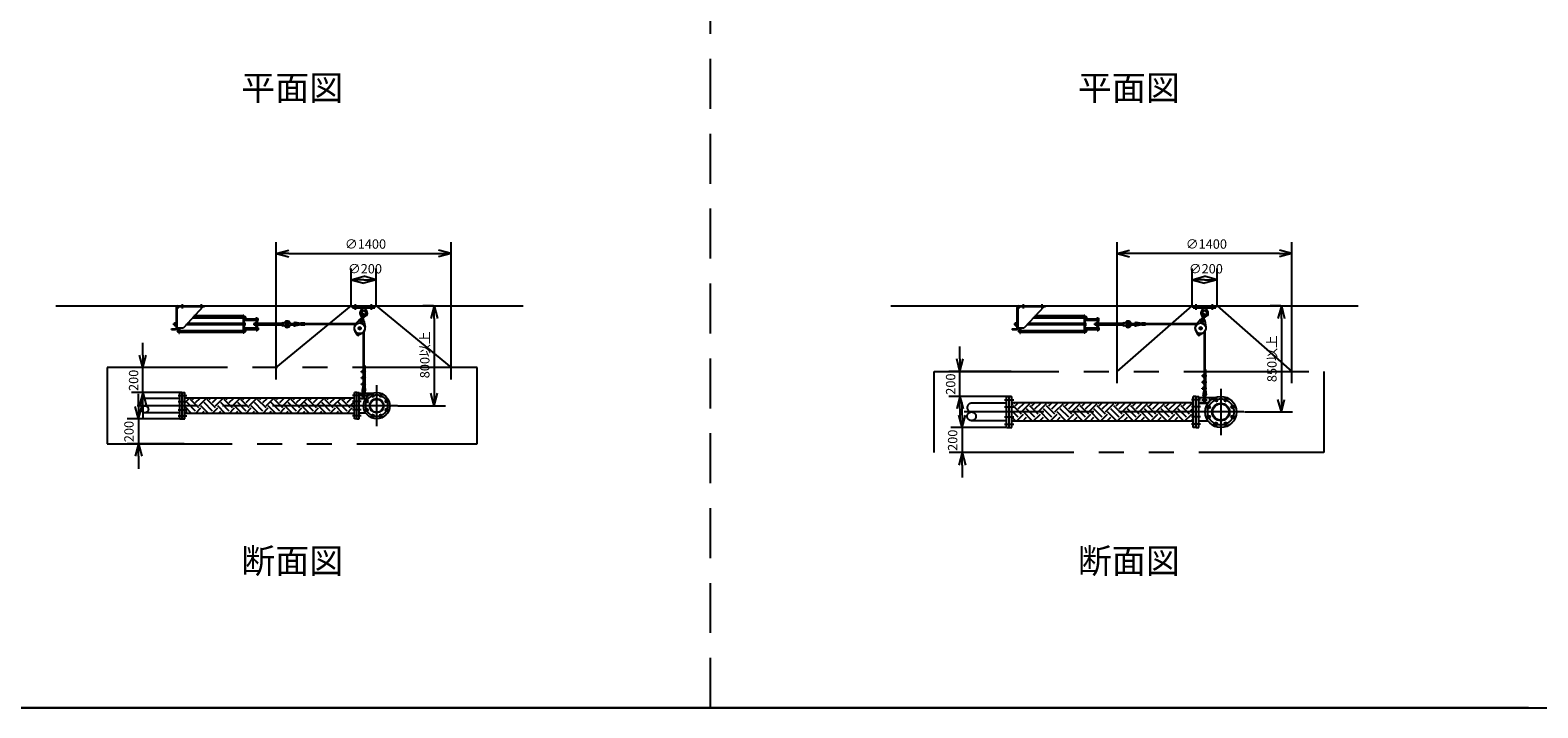
# Model space of a CAD drawing. Extents: x -280 to 40700, y 0 to 27750.
# Drawn here: x 8351 to 20425, y 0 to 5431 of the extents above; entities that cross this region are included whole.
import ezdxf
from ezdxf.enums import TextEntityAlignment as Align

# ---------------------------------------------------------------- set-up
doc = ezdxf.new("R2010")
doc.units = 0
doc.header["$LTSCALE"] = 800
for name, pattern in [('CENTER', [2, 1.25, -0.25, 0.25, -0.25]), ('DASHED', [0.75, 0.5, -0.25]), ('PHANTOM', [2.5, 1.25, -0.25, 0.25, -0.25, 0.25, -0.25])]:
    doc.linetypes.add(name, pattern=pattern)
doc.layers.get('0').update_dxf_attribs({"linetype": 'CONTINUOUS'})
for name, color, linetype in [('1', 4, 'CONTINUOUS'), ('CENTER', 1, 'CENTER'), ('GAWA', 2, 'CONTINUOUS'), ('KARISEN', 5, 'DASHED'), ('SCALE', 4, 'CONTINUOUS'), ('UL1', 3, 'PHANTOM')]:
    doc.layers.add(name, color=color, linetype=linetype)
doc.styles.get("Standard").update_dxf_attribs({"font": 'TXT', "bigfont": 'BIGFONT'})

msp = doc.modelspace()

# ---------------------------------------------------------------- linework, layer by layer
for p, q in [((10322, 3641), (10422, 3668)), ((10322, 3641), (10422, 3614)), ((10422, 3641), (10322, 3641)), ((11722, 3641), (11622, 3668)), ((11722, 3641), (11622, 3614)), ((11622, 3641), (11722, 3641)), ((17056, 3641), (17156, 3668)), ((17056, 3641), (17156, 3614)), ((17156, 3641), (17056, 3641)), ((18456, 3641), (18356, 3668)), ((18456, 3641), (18356, 3614)), ((18356, 3641), (18456, 3641)), ((10922, 3431), (11022, 3458)), ((10922, 3431), (11022, 3404)), ((11022, 3431), (10922, 3431)), ((11122, 3431), (11022, 3458)), ((11122, 3431), (11022, 3404)), ((11022, 3431), (11122, 3431)), ((17656, 3431), (17756, 3458)), ((17656, 3431), (17756, 3404)), ((17756, 3431), (17656, 3431)), ((17856, 3431), (17756, 3458)), ((17856, 3431), (17756, 3404)), ((17756, 3431), (17856, 3431)), ((8558, 3221), (12299, 3221)), ((11586, 3221), (11560, 3121)), ((11586, 3221), (11613, 3121)), ((11586, 3121), (11586, 3221)), ((15243, 3221), (18985, 3221)), ((18371, 3221), (18344, 3121)), ((18371, 3221), (18397, 3121)), ((18371, 3121), (18371, 3221)), ((10066, 3136), (10072, 3136)), ((10066, 3132), (10072, 3132)), ((10066, 3124), (10072, 3124)), ((10066, 3121), (10072, 3121)), ((10066, 3027), (10072, 3027)), ((10066, 3024), (10072, 3024)), ((10073, 3123), (10073, 3134)), ((10073, 3026), (10073, 3014)), ((16800, 3136), (16806, 3136)), ((16800, 3132), (16806, 3132)), ((16800, 3124), (16806, 3124)), ((16800, 3121), (16806, 3121)), ((16800, 3027), (16806, 3027)), ((16800, 3024), (16806, 3024)), ((16807, 3123), (16807, 3134)), ((16807, 3026), (16807, 3014)), ((10066, 3016), (10072, 3016)), ((10066, 3012), (10072, 3012)), ((16800, 3016), (16806, 3016)), ((16800, 3012), (16806, 3012)), ((9254, 2726), (9227, 2826)), ((9254, 2726), (9281, 2826)), ((9254, 2826), (9254, 2726)), ((15797, 2696), (15771, 2796)), ((15797, 2696), (15824, 2796)), ((15797, 2796), (15797, 2696)), ((9218, 2316), (9191, 2416)), ((9218, 2316), (9245, 2416)), ((9218, 2416), (9218, 2316)), ((9254, 2526), (9227, 2426)), ((9254, 2526), (9281, 2426)), ((9254, 2426), (9254, 2526)), ((9572, 2316), (9572, 2526)), ((9572, 2526), (9589, 2526)), ((9589, 2316), (9589, 2526)), ((10948, 2482), (9589, 2482)), ((10948, 2316), (10948, 2526)), ((10966, 2526), (10948, 2526)), ((10966, 2316), (10966, 2526)), ((10968, 2316), (10968, 2526)), ((10968, 2526), (10986, 2526)), ((10986, 2316), (10986, 2526)), ((10986, 2478), (11038, 2478)), ((11586, 2421), (11560, 2521)), ((11586, 2421), (11613, 2521)), ((11586, 2521), (11586, 2421)), ((15797, 2496), (15771, 2396)), ((15797, 2496), (15824, 2396)), ((15797, 2396), (15797, 2496)), ((16192, 2246), (16192, 2496)), ((16192, 2496), (16212, 2496)), ((16212, 2246), (16212, 2496)), ((17666, 2445), (16212, 2445)), ((17666, 2246), (17666, 2496)), ((17686, 2496), (17666, 2496)), ((17686, 2246), (17686, 2496)), ((17690, 2246), (17690, 2496)), ((17690, 2496), (17710, 2496)), ((17710, 2246), (17710, 2496)), ((17710, 2441), (17782, 2441)), ((18371, 2371), (18344, 2471)), ((18371, 2371), (18397, 2471)), ((18371, 2471), (18371, 2371)), ((9572, 2316), (9589, 2316)), ((10948, 2360), (9589, 2360)), ((10966, 2316), (10948, 2316)), ((10968, 2316), (10986, 2316)), ((10986, 2364), (11038, 2364)), ((15814, 2246), (15787, 2346)), ((15814, 2246), (15841, 2346)), ((15814, 2346), (15814, 2246)), ((17666, 2297), (16212, 2297)), ((17710, 2301), (17782, 2301)), ((16192, 2246), (16212, 2246)), ((17686, 2246), (17666, 2246)), ((17690, 2246), (17710, 2246)), ((9218, 2116), (9191, 2016)), ((9218, 2116), (9245, 2016)), ((9218, 2016), (9218, 2116)), ((15814, 2046), (15787, 1946)), ((15814, 2046), (15841, 1946)), ((15814, 1946), (15814, 2046))]:
    msp.add_line(p, q)
for centre, radius in [((11126, 2421), 105), ((11046, 2455), 9.5), ((11126, 2421), 57.1), ((11126, 2421), 52.6), ((11093, 2502), 9.5), ((11160, 2502), 9.5), ((11207, 2455), 9.5), ((17886, 2371), 125), ((17788, 2411), 11.5), ((17886, 2371), 69.9), ((17886, 2371), 65.4), ((17845, 2468), 11.5), ((17926, 2468), 11.5), ((17983, 2411), 11.5), ((11046, 2388), 9.5), ((11093, 2340), 9.5), ((11160, 2340), 9.5), ((11207, 2388), 9.5), ((17788, 2331), 11.5), ((17983, 2331), 11.5), ((17845, 2274), 11.5), ((17926, 2274), 11.5)]:
    msp.add_circle(centre, radius)
for centre, radius, start, end in [((10070, 3134), 2.56, 316.8028, 43.197), ((10061, 3128), 11.9, 340.3471, 19.6529), ((10070, 3123), 2.56, 316.8031, 43.1972), ((10070, 3026), 2.56, 316.8028, 43.1969), ((10061, 3020), 11.9, 340.3471, 19.6529), ((16804, 3134), 2.56, 316.8028, 43.1969), ((16795, 3128), 11.9, 340.3471, 19.6529), ((16804, 3123), 2.56, 316.8031, 43.1972), ((16804, 3026), 2.56, 316.8028, 43.1969), ((16795, 3020), 11.9, 340.3471, 19.6529), ((10070, 3014), 2.56, 316.803, 43.1972), ((16804, 3014), 2.56, 316.8031, 43.1972)]:
    msp.add_arc(centre, radius, start, end)
at = {"layer": '1'}
for p, q in [((9522, 3043), (9522, 3209)), ((9547, 3215), (9527, 3195)), ((9527, 3209), (9527, 3043)), ((9533, 3215), (9747, 3215)), ((9533, 3221), (9747, 3221)), ((9737, 3215), (9578, 3045)), ((10058, 3141), (9663, 3141)), ((9747, 3215), (9747, 3221)), ((10058, 3145), (10058, 3003)), ((10063, 3145), (10058, 3145)), ((10063, 3145), (10063, 3003)), ((10932, 3221), (11112, 3221)), ((10932, 3205), (10932, 3221)), ((10932, 3205), (11112, 3205)), ((11013, 3153), (11004, 3116)), ((11006, 3205), (11009, 3183)), ((11034, 3183), (11009, 3183)), ((11013, 3179), (11009, 3183)), ((11024, 3150), (11014, 3113)), ((11034, 3183), (11029, 3179)), ((11036, 3205), (11034, 3183)), ((11112, 3205), (11112, 3221)), ((16256, 3043), (16256, 3209)), ((16281, 3215), (16261, 3195)), ((16261, 3209), (16261, 3043)), ((16267, 3215), (16481, 3215)), ((16267, 3221), (16481, 3221)), ((16471, 3215), (16312, 3045)), ((16792, 3141), (16397, 3141)), ((16481, 3215), (16481, 3221)), ((16792, 3145), (16792, 3003)), ((16797, 3145), (16792, 3145)), ((16797, 3145), (16797, 3003)), ((17666, 3205), (17666, 3221)), ((17666, 3221), (17846, 3221)), ((17666, 3205), (17846, 3205)), ((17747, 3153), (17738, 3116)), ((17740, 3205), (17743, 3183)), ((17747, 3179), (17743, 3183)), ((17768, 3183), (17743, 3183)), ((17758, 3150), (17748, 3113)), ((17768, 3183), (17764, 3179)), ((17770, 3205), (17768, 3183)), ((17846, 3205), (17846, 3221)), ((9482, 3037), (9516, 3037)), ((9482, 3031), (9482, 3037)), ((9482, 3031), (9516, 3031)), ((9503, 3080), (9502, 3079)), ((9502, 3079), (9502, 3069)), ((9506, 3079), (9502, 3079)), ((9503, 3068), (9502, 3069)), ((9506, 3069), (9502, 3069)), ((9503, 3068), (9503, 3080)), ((9503, 3080), (9506, 3080)), ((9503, 3068), (9506, 3068)), ((9506, 3082), (9506, 3066)), ((9507, 3085), (9516, 3085)), ((9507, 3080), (9516, 3080)), ((9507, 3069), (9516, 3069)), ((9507, 3063), (9516, 3063)), ((9516, 3063), (9516, 3085)), ((9519, 3085), (9516, 3085)), ((9519, 3063), (9516, 3063)), ((9519, 3062), (9519, 3086)), ((9522, 3086), (9519, 3086)), ((9522, 3062), (9519, 3062)), ((9527, 3045), (9578, 3045)), ((9536, 3026), (9536, 3014)), ((9541, 3027), (9538, 3027)), ((9541, 3024), (9538, 3024)), ((9541, 3011), (9541, 3028)), ((9541, 3028), (9543, 3028)), ((9543, 3045), (9543, 3003)), ((9547, 3045), (9547, 3003)), ((9547, 3024), (10058, 3024)), ((10058, 3068), (9598, 3068)), ((10058, 3080), (9609, 3080)), ((9648, 3124), (10058, 3124)), ((9655, 3132), (10058, 3132)), ((10064, 3137), (10063, 3137)), ((10064, 3120), (10063, 3120)), ((10066, 3096), (10063, 3096)), ((10063, 3086), (10065, 3086)), ((10063, 3062), (10065, 3062)), ((10066, 3053), (10063, 3053)), ((10064, 3028), (10063, 3028)), ((10064, 3137), (10064, 3120)), ((10066, 3136), (10064, 3136)), ((10066, 3121), (10064, 3121)), ((10064, 3011), (10064, 3028)), ((10066, 3028), (10064, 3028)), ((10065, 3062), (10065, 3086)), ((10066, 3136), (10066, 3121)), ((10066, 3096), (10066, 3121)), ((10071, 3085), (10066, 3085)), ((10071, 3080), (10066, 3080)), ((10071, 3069), (10066, 3069)), ((10071, 3063), (10066, 3063)), ((10066, 3053), (10066, 3028)), ((10066, 3012), (10066, 3028)), ((10067, 3120), (10071, 3120)), ((10067, 3116), (10071, 3116)), ((10067, 3106), (10071, 3106)), ((10067, 3101), (10071, 3101)), ((10067, 3047), (10071, 3047)), ((10067, 3043), (10071, 3043)), ((10067, 3033), (10071, 3033)), ((10067, 3028), (10071, 3028)), ((10072, 3103), (10072, 3118)), ((10072, 3116), (10155, 3116)), ((10155, 3115), (10072, 3115)), ((10155, 3106), (10072, 3106)), ((10072, 3106), (10155, 3106)), ((10072, 3066), (10072, 3082)), ((10072, 3045), (10072, 3030)), ((10072, 3043), (10155, 3043)), ((10155, 3042), (10072, 3042)), ((10155, 3033), (10072, 3033)), ((10072, 3033), (10155, 3033)), ((10144, 3080), (10143, 3079)), ((10154, 3079), (10143, 3079)), ((10143, 3079), (10143, 3069)), ((10154, 3069), (10143, 3069)), ((10144, 3068), (10143, 3069)), ((10144, 3080), (10154, 3080)), ((10144, 3068), (10144, 3080)), ((10144, 3068), (10154, 3068)), ((10154, 3082), (10154, 3066)), ((10155, 3103), (10155, 3118)), ((10155, 3085), (10160, 3085)), ((10155, 3080), (10160, 3080)), ((10155, 3069), (10160, 3069)), ((10155, 3063), (10160, 3063)), ((10155, 3045), (10155, 3030)), ((10160, 3120), (10156, 3120)), ((10160, 3116), (10156, 3116)), ((10160, 3106), (10156, 3106)), ((10160, 3101), (10156, 3101)), ((10160, 3047), (10156, 3047)), ((10160, 3043), (10156, 3043)), ((10160, 3033), (10156, 3033)), ((10160, 3028), (10156, 3028)), ((10161, 3124), (10161, 3024)), ((10161, 3124), (10170, 3124)), ((10161, 3082), (10161, 3066)), ((10161, 3024), (10170, 3024)), ((10170, 3124), (10170, 3024)), ((10170, 3082), (10170, 3066)), ((10171, 3120), (10175, 3120)), ((10171, 3116), (10175, 3116)), ((10171, 3106), (10175, 3106)), ((10171, 3101), (10175, 3101)), ((10176, 3085), (10171, 3085)), ((10176, 3080), (10171, 3080)), ((10176, 3069), (10171, 3069)), ((10176, 3063), (10171, 3063)), ((10171, 3047), (10175, 3047)), ((10171, 3043), (10175, 3043)), ((10171, 3033), (10175, 3033)), ((10171, 3028), (10175, 3028)), ((10176, 3103), (10176, 3118)), ((10176, 3045), (10176, 3030)), ((10177, 3082), (10177, 3066)), ((10177, 3080), (10367, 3080)), ((10367, 3079), (10177, 3079)), ((10367, 3069), (10177, 3069)), ((10177, 3068), (10367, 3068)), ((10367, 3082), (10367, 3066)), ((10368, 3085), (10373, 3085)), ((10368, 3080), (10373, 3080)), ((10368, 3069), (10373, 3069)), ((10368, 3063), (10373, 3063)), ((10374, 3087), (10374, 3062)), ((10374, 3087), (10393, 3085)), ((10374, 3062), (10393, 3063)), ((10393, 3085), (10396, 3080)), ((10393, 3085), (10393, 3063)), ((10396, 3068), (10393, 3063)), ((10439, 3080), (10471, 3080)), ((10439, 3068), (10471, 3068)), ((10520, 3074), (10473, 3081)), ((10520, 3074), (10473, 3067)), ((10520, 3080), (10474, 3087)), ((10520, 3068), (10474, 3061)), ((10520, 3066), (10520, 3082)), ((10550, 3082), (10520, 3082)), ((10550, 3066), (10520, 3066)), ((10550, 3066), (10550, 3082)), ((10961, 3077), (10550, 3077)), ((10956, 3071), (10550, 3071)), ((10951, 3019), (10969, 2989)), ((10990, 3112), (10955, 3070)), ((10982, 3049), (10979, 3039)), ((10987, 3031), (10979, 3039)), ((10982, 3049), (10992, 3052)), ((10987, 3031), (10997, 3034)), ((11000, 3045), (10992, 3052)), ((11000, 3045), (10997, 3034)), ((11024, 3103), (11033, 3050)), ((16216, 3037), (16250, 3037)), ((16216, 3031), (16216, 3037)), ((16216, 3031), (16250, 3031)), ((16237, 3080), (16236, 3079)), ((16240, 3079), (16236, 3079)), ((16236, 3079), (16236, 3069)), ((16240, 3069), (16236, 3069)), ((16237, 3068), (16236, 3069)), ((16237, 3080), (16240, 3080)), ((16237, 3068), (16237, 3080)), ((16237, 3068), (16240, 3068)), ((16240, 3082), (16240, 3066)), ((16241, 3085), (16250, 3085)), ((16241, 3080), (16250, 3080)), ((16241, 3069), (16250, 3069)), ((16241, 3063), (16250, 3063)), ((16250, 3063), (16250, 3085)), ((16253, 3085), (16250, 3085)), ((16253, 3063), (16250, 3063)), ((16253, 3062), (16253, 3086)), ((16256, 3086), (16253, 3086)), ((16256, 3062), (16253, 3062)), ((16261, 3045), (16312, 3045)), ((16270, 3026), (16270, 3014)), ((16275, 3027), (16272, 3027)), ((16275, 3024), (16272, 3024)), ((16275, 3028), (16277, 3028)), ((16275, 3011), (16275, 3028)), ((16277, 3045), (16277, 3003)), ((16281, 3045), (16281, 3003)), ((16281, 3024), (16792, 3024)), ((16792, 3068), (16332, 3068)), ((16792, 3080), (16343, 3080)), ((16382, 3124), (16792, 3124)), ((16389, 3132), (16792, 3132)), ((16798, 3137), (16797, 3137)), ((16798, 3120), (16797, 3120)), ((16800, 3096), (16797, 3096)), ((16797, 3086), (16799, 3086)), ((16797, 3062), (16799, 3062)), ((16800, 3053), (16797, 3053)), ((16798, 3028), (16797, 3028)), ((16798, 3137), (16798, 3120)), ((16800, 3136), (16798, 3136)), ((16800, 3121), (16798, 3121)), ((16800, 3028), (16798, 3028)), ((16798, 3011), (16798, 3028)), ((16799, 3062), (16799, 3086)), ((16800, 3136), (16800, 3121)), ((16800, 3096), (16800, 3121)), ((16805, 3085), (16800, 3085)), ((16805, 3080), (16800, 3080)), ((16805, 3069), (16800, 3069)), ((16805, 3063), (16800, 3063)), ((16800, 3053), (16800, 3028)), ((16800, 3012), (16800, 3028)), ((16801, 3120), (16805, 3120)), ((16801, 3116), (16805, 3116)), ((16801, 3106), (16805, 3106)), ((16801, 3101), (16805, 3101)), ((16801, 3047), (16805, 3047)), ((16801, 3043), (16805, 3043)), ((16801, 3033), (16805, 3033)), ((16801, 3028), (16805, 3028)), ((16806, 3103), (16806, 3118)), ((16806, 3116), (16889, 3116)), ((16889, 3115), (16806, 3115)), ((16806, 3106), (16889, 3106)), ((16889, 3106), (16806, 3106)), ((16806, 3066), (16806, 3082)), ((16806, 3045), (16806, 3030)), ((16806, 3043), (16889, 3043)), ((16889, 3042), (16806, 3042)), ((16806, 3033), (16889, 3033)), ((16889, 3033), (16806, 3033)), ((16878, 3080), (16877, 3079)), ((16877, 3079), (16877, 3069)), ((16888, 3079), (16877, 3079)), ((16878, 3068), (16877, 3069)), ((16888, 3069), (16877, 3069)), ((16878, 3068), (16878, 3080)), ((16878, 3080), (16888, 3080)), ((16878, 3068), (16888, 3068)), ((16888, 3082), (16888, 3066)), ((16889, 3103), (16889, 3118)), ((16889, 3085), (16894, 3085)), ((16889, 3080), (16894, 3080)), ((16889, 3069), (16894, 3069)), ((16889, 3063), (16894, 3063)), ((16889, 3045), (16889, 3030)), ((16894, 3120), (16890, 3120)), ((16894, 3116), (16890, 3116)), ((16894, 3106), (16890, 3106)), ((16894, 3101), (16890, 3101)), ((16894, 3047), (16890, 3047)), ((16894, 3043), (16890, 3043)), ((16894, 3033), (16890, 3033)), ((16894, 3028), (16890, 3028)), ((16895, 3124), (16895, 3024)), ((16895, 3124), (16904, 3124)), ((16895, 3082), (16895, 3066)), ((16895, 3024), (16904, 3024)), ((16904, 3124), (16904, 3024)), ((16904, 3082), (16904, 3066)), ((16905, 3120), (16909, 3120)), ((16905, 3116), (16909, 3116)), ((16905, 3106), (16909, 3106)), ((16905, 3101), (16909, 3101)), ((16910, 3085), (16905, 3085)), ((16910, 3080), (16905, 3080)), ((16910, 3069), (16905, 3069)), ((16910, 3063), (16905, 3063)), ((16905, 3047), (16909, 3047)), ((16905, 3043), (16909, 3043)), ((16905, 3033), (16909, 3033)), ((16905, 3028), (16909, 3028)), ((16910, 3103), (16910, 3118)), ((16910, 3045), (16910, 3030)), ((16911, 3082), (16911, 3066)), ((16911, 3080), (17101, 3080)), ((17101, 3079), (16911, 3079)), ((17101, 3069), (16911, 3069)), ((16911, 3068), (17101, 3068)), ((17101, 3082), (17101, 3066)), ((17102, 3085), (17107, 3085)), ((17102, 3080), (17107, 3080)), ((17102, 3069), (17107, 3069)), ((17102, 3063), (17107, 3063)), ((17108, 3087), (17108, 3062)), ((17108, 3087), (17127, 3085)), ((17108, 3062), (17127, 3063)), ((17127, 3085), (17127, 3063)), ((17127, 3085), (17130, 3080)), ((17130, 3068), (17127, 3063)), ((17173, 3080), (17205, 3080)), ((17173, 3068), (17205, 3068)), ((17254, 3074), (17207, 3081)), ((17254, 3074), (17207, 3067)), ((17254, 3080), (17208, 3087)), ((17254, 3068), (17208, 3061)), ((17284, 3082), (17254, 3082)), ((17254, 3066), (17254, 3082)), ((17284, 3066), (17254, 3066)), ((17284, 3066), (17284, 3082)), ((17695, 3077), (17284, 3077)), ((17690, 3071), (17284, 3071)), ((17685, 3019), (17703, 2989)), ((17724, 3112), (17689, 3070)), ((17716, 3049), (17713, 3039)), ((17721, 3031), (17713, 3039)), ((17716, 3049), (17726, 3052)), ((17721, 3031), (17731, 3034)), ((17734, 3045), (17726, 3052)), ((17734, 3045), (17731, 3034)), ((17758, 3103), (17767, 3050)), ((9541, 3016), (9538, 3016)), ((9538, 3012), (9541, 3012)), ((9541, 3011), (9543, 3011)), ((9543, 3003), (9547, 3003)), ((9547, 3016), (10058, 3016)), ((10058, 3007), (9547, 3007)), ((10063, 3003), (10058, 3003)), ((10064, 3011), (10063, 3011)), ((10066, 3012), (10064, 3012)), ((10971, 2992), (10973, 2997)), ((10975, 2988), (10971, 2992)), ((10973, 2997), (10978, 2999)), ((10981, 2989), (10975, 2988)), ((10978, 2999), (10983, 2995)), ((11012, 3003), (10981, 2986)), ((10983, 2995), (10981, 2989)), ((11018, 3008), (11018, 2583)), ((11024, 3014), (11024, 2704)), ((16275, 3016), (16272, 3016)), ((16272, 3012), (16275, 3012)), ((16275, 3011), (16277, 3011)), ((16277, 3003), (16281, 3003)), ((16281, 3016), (16792, 3016)), ((16792, 3007), (16281, 3007)), ((16797, 3003), (16792, 3003)), ((16798, 3011), (16797, 3011)), ((16800, 3012), (16798, 3012)), ((17705, 2992), (17707, 2997)), ((17709, 2988), (17705, 2992)), ((17707, 2997), (17712, 2999)), ((17715, 2989), (17709, 2988)), ((17712, 2999), (17717, 2995)), ((17746, 3003), (17715, 2986)), ((17717, 2995), (17715, 2989)), ((17752, 3008), (17752, 2549)), ((17758, 3014), (17758, 2670)), ((11004, 2691), (11004, 2697)), ((11004, 2697), (11009, 2697)), ((11004, 2691), (11009, 2691)), ((11012, 2700), (11009, 2700)), ((11009, 2698), (11009, 2690)), ((11012, 2697), (11009, 2697)), ((11012, 2691), (11009, 2691)), ((11012, 2688), (11009, 2688)), ((11012, 2705), (11012, 2683)), ((11012, 2705), (11018, 2705)), ((11012, 2683), (11018, 2683)), ((11018, 2705), (11029, 2703)), ((11018, 2699), (11029, 2700)), ((11018, 2697), (11033, 2697)), ((11018, 2691), (11033, 2691)), ((11018, 2689), (11029, 2687)), ((11018, 2683), (11029, 2684)), ((11024, 2744), (11030, 2744)), ((11024, 2700), (11024, 2697)), ((11024, 2691), (11024, 2688)), ((11024, 2684), (11024, 2654)), ((11030, 2744), (11030, 2697)), ((11030, 2691), (11030, 2647)), ((17738, 2663), (17743, 2663)), ((17738, 2657), (17738, 2663)), ((17738, 2657), (17743, 2657)), ((17746, 2666), (17743, 2666)), ((17743, 2665), (17743, 2656)), ((17746, 2663), (17743, 2663)), ((17746, 2657), (17743, 2657)), ((17746, 2671), (17752, 2671)), ((17746, 2671), (17746, 2649)), ((17752, 2671), (17763, 2670)), ((17752, 2665), (17763, 2667)), ((17752, 2663), (17767, 2663)), ((17752, 2657), (17767, 2657)), ((17758, 2710), (17764, 2710)), ((17758, 2666), (17758, 2663)), ((17758, 2657), (17758, 2654)), ((17764, 2710), (17764, 2663)), ((17764, 2657), (17764, 2613)), ((11004, 2641), (11004, 2647)), ((11004, 2647), (11009, 2647)), ((11004, 2641), (11009, 2641)), ((11004, 2597), (11009, 2597)), ((11004, 2591), (11004, 2597)), ((11004, 2591), (11009, 2591)), ((11012, 2650), (11009, 2650)), ((11009, 2648), (11009, 2640)), ((11012, 2647), (11009, 2647)), ((11012, 2641), (11009, 2641)), ((11012, 2638), (11009, 2638)), ((11012, 2600), (11009, 2600)), ((11009, 2598), (11009, 2590)), ((11012, 2597), (11009, 2597)), ((11012, 2591), (11009, 2591)), ((11012, 2588), (11009, 2588)), ((11018, 2583), (11009, 2543)), ((11012, 2655), (11018, 2655)), ((11012, 2655), (11012, 2633)), ((11012, 2633), (11018, 2633)), ((11012, 2605), (11018, 2605)), ((11012, 2605), (11012, 2583)), ((11012, 2583), (11018, 2583)), ((11024, 2583), (11015, 2542)), ((11016, 2516), (11016, 2539)), ((11018, 2655), (11029, 2653)), ((11018, 2649), (11029, 2650)), ((11018, 2647), (11033, 2647)), ((11018, 2641), (11033, 2641)), ((11018, 2639), (11029, 2637)), ((11018, 2633), (11029, 2634)), ((11018, 2605), (11029, 2603)), ((11018, 2599), (11029, 2600)), ((11018, 2597), (11033, 2597)), ((11018, 2591), (11033, 2591)), ((11018, 2589), (11029, 2587)), ((11018, 2583), (11029, 2584)), ((11024, 2650), (11024, 2647)), ((11024, 2641), (11024, 2638)), ((11024, 2634), (11024, 2604)), ((11024, 2600), (11024, 2597)), ((11024, 2591), (11024, 2588)), ((11024, 2584), (11024, 2583)), ((11024, 2583), (11028, 2541)), ((11026, 2516), (11026, 2539)), ((11030, 2641), (11030, 2597)), ((11030, 2591), (11030, 2583)), ((11030, 2583), (11034, 2541)), ((17738, 2613), (17743, 2613)), ((17738, 2607), (17738, 2613)), ((17738, 2607), (17743, 2607)), ((17738, 2557), (17738, 2563)), ((17738, 2563), (17743, 2563)), ((17738, 2557), (17743, 2557)), ((17746, 2654), (17743, 2654)), ((17746, 2616), (17743, 2616)), ((17743, 2615), (17743, 2606)), ((17746, 2613), (17743, 2613)), ((17746, 2607), (17743, 2607)), ((17746, 2604), (17743, 2604)), ((17746, 2566), (17743, 2566)), ((17743, 2565), (17743, 2556)), ((17746, 2563), (17743, 2563)), ((17746, 2557), (17743, 2557)), ((17746, 2554), (17743, 2554)), ((17752, 2549), (17743, 2509)), ((17746, 2649), (17752, 2649)), ((17746, 2621), (17746, 2599)), ((17746, 2621), (17752, 2621)), ((17746, 2599), (17752, 2599)), ((17746, 2571), (17746, 2549)), ((17746, 2571), (17752, 2571)), ((17746, 2549), (17752, 2549)), ((17758, 2549), (17749, 2508)), ((17752, 2655), (17763, 2654)), ((17752, 2649), (17763, 2651)), ((17752, 2621), (17763, 2620)), ((17752, 2615), (17763, 2617)), ((17752, 2613), (17767, 2613)), ((17752, 2607), (17767, 2607)), ((17752, 2605), (17763, 2604)), ((17752, 2599), (17763, 2601)), ((17752, 2571), (17763, 2570)), ((17752, 2565), (17763, 2567)), ((17752, 2563), (17767, 2563)), ((17752, 2557), (17767, 2557)), ((17752, 2555), (17763, 2554)), ((17752, 2549), (17763, 2551)), ((17758, 2650), (17758, 2620)), ((17758, 2616), (17758, 2613)), ((17758, 2607), (17758, 2604)), ((17758, 2600), (17758, 2570)), ((17758, 2566), (17758, 2563)), ((17758, 2557), (17758, 2554)), ((17758, 2550), (17758, 2549)), ((17758, 2549), (17762, 2507)), ((17764, 2607), (17764, 2563)), ((17764, 2557), (17764, 2549)), ((17764, 2549), (17768, 2507)), ((10986, 2522), (11097, 2522)), ((10986, 2482), (11041, 2482)), ((11050, 2522), (11050, 2493)), ((17710, 2488), (17842, 2488)), ((17710, 2448), (17787, 2448)), ((17750, 2482), (17750, 2505)), ((17760, 2482), (17760, 2505)), ((17796, 2488), (17796, 2458))]:
    msp.add_line(p, q, dxfattribs=at)
at = {"layer": '1', "linetype": 'Continuous'}
for p, q in [((9589, 2443), (9628, 2482)), ((9676, 2378), (9609, 2446)), ((9701, 2404), (9634, 2471)), ((9651, 2471), (9662, 2482)), ((9676, 2446), (9713, 2482)), ((9701, 2421), (9763, 2482)), ((9779, 2360), (9718, 2421)), ((9811, 2378), (9744, 2446)), ((9836, 2404), (9769, 2471)), ((9786, 2471), (9797, 2482)), ((9811, 2446), (9847, 2482)), ((9836, 2421), (9898, 2482)), ((9913, 2360), (9853, 2421)), ((9946, 2378), (9878, 2446)), ((9971, 2404), (9904, 2471)), ((9920, 2471), (9931, 2482)), ((9946, 2446), (9982, 2482)), ((9971, 2421), (10032, 2482)), ((10048, 2360), (9988, 2421)), ((10080, 2378), (10013, 2446)), ((10106, 2404), (10038, 2471)), ((10055, 2471), (10066, 2482)), ((10080, 2446), (10117, 2482)), ((10106, 2421), (10167, 2482)), ((10183, 2360), (10122, 2421)), ((10215, 2378), (10148, 2446)), ((10240, 2404), (10173, 2471)), ((10190, 2471), (10201, 2482)), ((10215, 2446), (10251, 2482)), ((10240, 2421), (10302, 2482)), ((10318, 2360), (10257, 2421)), ((10350, 2378), (10282, 2446)), ((10375, 2404), (10308, 2471)), ((10324, 2471), (10336, 2482)), ((10350, 2446), (10386, 2482)), ((10375, 2421), (10437, 2482)), ((10452, 2360), (10392, 2421)), ((10484, 2378), (10417, 2446)), ((10510, 2404), (10442, 2471)), ((10459, 2471), (10470, 2482)), ((10484, 2446), (10521, 2482)), ((10510, 2421), (10571, 2482)), ((10587, 2360), (10527, 2421)), ((10619, 2378), (10552, 2446)), ((10644, 2404), (10577, 2471)), ((10594, 2471), (10605, 2482)), ((10619, 2446), (10655, 2482)), ((10644, 2421), (10706, 2482)), ((10722, 2360), (10661, 2421)), ((10754, 2378), (10686, 2446)), ((10779, 2404), (10712, 2471)), ((10729, 2471), (10740, 2482)), ((10754, 2446), (10790, 2482)), ((10779, 2421), (10841, 2482)), ((10856, 2360), (10796, 2421)), ((10889, 2378), (10821, 2446)), ((10914, 2404), (10846, 2471)), ((10863, 2471), (10874, 2482)), ((10889, 2446), (10925, 2482)), ((10914, 2421), (10948, 2454)), ((10948, 2404), (10931, 2421)), ((16212, 2429), (16222, 2438)), ((16289, 2354), (16222, 2421)), ((16238, 2438), (16231, 2445)), ((16238, 2421), (16263, 2445)), ((16264, 2396), (16313, 2445)), ((16289, 2371), (16356, 2438)), ((16424, 2354), (16356, 2421)), ((16373, 2438), (16366, 2445)), ((16373, 2421), (16397, 2445)), ((16398, 2396), (16448, 2445)), ((16424, 2371), (16491, 2438)), ((16558, 2354), (16491, 2421)), ((16508, 2438), (16501, 2445)), ((16508, 2421), (16532, 2445)), ((16533, 2396), (16582, 2445)), ((16558, 2371), (16626, 2438)), ((16693, 2354), (16626, 2421)), ((16643, 2438), (16635, 2445)), ((16643, 2421), (16667, 2445)), ((16668, 2396), (16717, 2445)), ((16693, 2371), (16760, 2438)), ((16828, 2354), (16760, 2421)), ((16777, 2438), (16770, 2445)), ((16777, 2421), (16801, 2445)), ((16803, 2396), (16852, 2445)), ((16828, 2371), (16895, 2438)), ((16963, 2354), (16895, 2421)), ((16912, 2438), (16905, 2445)), ((16912, 2421), (16936, 2445)), ((16937, 2396), (16987, 2445)), ((16963, 2371), (17030, 2438)), ((17097, 2354), (17030, 2421)), ((17047, 2438), (17039, 2445)), ((17047, 2421), (17071, 2445)), ((17072, 2396), (17121, 2445)), ((17097, 2371), (17165, 2438)), ((17232, 2354), (17165, 2421)), ((17181, 2438), (17174, 2445)), ((17181, 2421), (17205, 2445)), ((17207, 2396), (17256, 2445)), ((17232, 2371), (17299, 2438)), ((17367, 2354), (17299, 2421)), ((17316, 2438), (17309, 2445)), ((17316, 2421), (17340, 2445)), ((17341, 2396), (17391, 2445)), ((17367, 2371), (17434, 2438)), ((17501, 2354), (17434, 2421)), ((17451, 2438), (17444, 2445)), ((17451, 2421), (17475, 2445)), ((17476, 2396), (17525, 2445)), ((17501, 2371), (17569, 2438)), ((17636, 2354), (17569, 2421)), ((17586, 2438), (17578, 2445)), ((17586, 2421), (17610, 2445)), ((17611, 2396), (17660, 2445)), ((9644, 2360), (9589, 2415)), ((9591, 2360), (9609, 2378)), ((9675, 2360), (9718, 2404)), ((9725, 2360), (9744, 2378)), ((9809, 2360), (9853, 2404)), ((9860, 2360), (9878, 2378)), ((9944, 2360), (9988, 2404)), ((9995, 2360), (10013, 2378)), ((10079, 2360), (10122, 2404)), ((10129, 2360), (10148, 2378)), ((10214, 2360), (10257, 2404)), ((10264, 2360), (10282, 2378)), ((10348, 2360), (10392, 2404)), ((10399, 2360), (10417, 2378)), ((10483, 2360), (10527, 2404)), ((10533, 2360), (10552, 2378)), ((10618, 2360), (10661, 2404)), ((10668, 2360), (10686, 2378)), ((10752, 2360), (10796, 2404)), ((10803, 2360), (10821, 2378)), ((10887, 2360), (10931, 2404)), ((10938, 2360), (10948, 2370)), ((16264, 2328), (16212, 2380)), ((16238, 2303), (16212, 2329)), ((16216, 2297), (16222, 2303)), ((16249, 2297), (16306, 2354)), ((16300, 2297), (16331, 2328)), ((16373, 2303), (16306, 2371)), ((16398, 2328), (16331, 2396)), ((16350, 2297), (16356, 2303)), ((16384, 2297), (16441, 2354)), ((16434, 2297), (16466, 2328)), ((16508, 2303), (16441, 2371)), ((16533, 2328), (16466, 2396)), ((16485, 2297), (16491, 2303)), ((16519, 2297), (16575, 2354)), ((16569, 2297), (16600, 2328)), ((16643, 2303), (16575, 2371)), ((16668, 2328), (16600, 2396)), ((16620, 2297), (16626, 2303)), ((16653, 2297), (16710, 2354)), ((16704, 2297), (16735, 2328)), ((16777, 2303), (16710, 2371)), ((16803, 2328), (16735, 2396)), ((16754, 2297), (16760, 2303)), ((16788, 2297), (16845, 2354)), ((16839, 2297), (16870, 2328)), ((16912, 2303), (16845, 2371)), ((16937, 2328), (16870, 2396)), ((16889, 2297), (16895, 2303)), ((16923, 2297), (16979, 2354)), ((16973, 2297), (17005, 2328)), ((17047, 2303), (16979, 2371)), ((17072, 2328), (17005, 2396)), ((17024, 2297), (17030, 2303)), ((17057, 2297), (17114, 2354)), ((17108, 2297), (17139, 2328)), ((17181, 2303), (17114, 2371)), ((17207, 2328), (17139, 2396)), ((17158, 2297), (17165, 2303)), ((17192, 2297), (17249, 2354)), ((17243, 2297), (17274, 2328)), ((17316, 2303), (17249, 2371)), ((17341, 2328), (17274, 2396)), ((17293, 2297), (17299, 2303)), ((17327, 2297), (17383, 2354)), ((17377, 2297), (17409, 2328)), ((17451, 2303), (17383, 2371)), ((17476, 2328), (17409, 2396)), ((17428, 2297), (17434, 2303)), ((17462, 2297), (17518, 2354)), ((17512, 2297), (17543, 2328)), ((17586, 2303), (17518, 2371)), ((17611, 2328), (17543, 2396)), ((17563, 2297), (17569, 2303)), ((17596, 2297), (17653, 2354)), ((17636, 2371), (17666, 2401)), ((17647, 2297), (17666, 2317)), ((17666, 2357), (17653, 2371))]:
    msp.add_line(p, q, dxfattribs=at)
at = {"layer": '1'}
for centre, radius in [((10417, 3074), 7.5), ((10990, 3042), 42.5), ((10990, 3042), 9), ((10990, 3042), 6), ((10990, 3042), 5.1), ((11005, 3100), 12), ((11005, 3100), 6), ((17151, 3074), 7.5), ((17724, 3042), 42.5), ((17724, 3042), 9), ((17724, 3042), 6), ((17724, 3042), 5.1), ((17739, 3100), 12), ((17739, 3100), 6), ((10977, 2993), 5), ((17711, 2993), 5), ((11022, 2502), 5), ((17756, 2468), 5)]:
    msp.add_circle(centre, radius, dxfattribs=at)
for centre, radius, start, end in [((9533, 3209), 12, 90, 180), ((9533, 3209), 6, 90, 180), ((11022, 3163), 30, 129.9453, 244.726), ((10993, 3197), 14, 309.9453, 5.65), ((11022, 3163), 17.5, 273.6077, 236.9723), ((11018, 3152), 5.5, 345.29, 165.29), ((11022, 3163), 30, 265.854, 50.0547), ((11050, 3197), 14, 174.35, 230.0547), ((16267, 3209), 12, 90, 180), ((16267, 3209), 6, 90, 180), ((17756, 3163), 30, 129.9453, 244.726), ((17727, 3197), 14, 309.9453, 5.65), ((17756, 3163), 17.5, 273.6077, 236.9723), ((17752, 3152), 5.5, 345.29, 165.29), ((17756, 3163), 30, 265.854, 50.0547), ((17784, 3197), 14, 174.35, 230.0547), ((9510, 3082), 3.88, 134.9556, 225.0441), ((9520, 3074), 13.8, 156.5734, 203.4266), ((9510, 3066), 3.88, 134.9559, 225.0444), ((9516, 3043), 12, 270, 0), ((9516, 3043), 6, 270, 0), ((9536, 3020), 6.5, 94.4118, 265.5882), ((9538, 3026), 1.88, 90.8115, 269.1885), ((9541, 3020), 4.73, 127.5163, 232.4837), ((10069, 3082), 3.88, 134.9556, 225.0441), ((10079, 3074), 13.8, 156.5734, 203.4266), ((10069, 3066), 3.88, 134.9559, 225.0444), ((10070, 3118), 3.67, 139.1018, 220.8982), ((10080, 3111), 14.4, 159.7055, 200.2946), ((10070, 3103), 3.67, 139.1018, 220.8982), ((10070, 3045), 3.67, 139.1018, 220.8982), ((10080, 3038), 14.4, 159.7054, 200.2945), ((10070, 3030), 3.67, 139.1018, 220.8982), ((10068, 3118), 3.67, 319.1018, 40.8982), ((10058, 3111), 14.4, 339.7055, 20.2946), ((10068, 3103), 3.67, 319.1018, 40.8982), ((10068, 3082), 3.88, 314.9559, 45.0444), ((10058, 3074), 13.8, 336.5734, 23.4266), ((10068, 3066), 3.88, 314.9556, 45.0441), ((10068, 3045), 3.67, 319.1018, 40.8982), ((10058, 3038), 14.4, 339.7054, 20.2945), ((10068, 3030), 3.67, 319.1018, 40.8982), ((10072, 3128), 6.5, 274.4118, 85.5882), ((10072, 3020), 6.5, 274.4118, 85.5882), ((10158, 3082), 3.88, 134.9556, 225.0441), ((10168, 3074), 13.8, 156.5734, 203.4266), ((10158, 3066), 3.88, 134.9559, 225.0444), ((10159, 3118), 3.67, 139.1018, 220.8982), ((10170, 3111), 14.4, 159.7054, 200.2945), ((10159, 3103), 3.67, 139.1018, 220.8982), ((10159, 3045), 3.67, 139.1018, 220.8982), ((10170, 3038), 14.4, 159.7055, 200.2946), ((10159, 3030), 3.67, 139.1018, 220.8982), ((10158, 3118), 3.67, 319.1018, 40.8982), ((10147, 3111), 14.4, 339.7054, 20.2945), ((10158, 3103), 3.67, 319.1018, 40.8982), ((10157, 3082), 3.88, 314.9559, 45.0444), ((10148, 3074), 13.8, 336.5734, 23.4266), ((10157, 3066), 3.88, 314.9556, 45.0441), ((10158, 3045), 3.67, 319.1018, 40.8982), ((10147, 3038), 14.4, 339.7055, 20.2946), ((10158, 3030), 3.67, 319.1018, 40.8982), ((10174, 3118), 3.67, 139.1018, 220.8982), ((10185, 3111), 14.4, 159.7055, 200.2946), ((10174, 3103), 3.67, 139.1018, 220.8982), ((10174, 3082), 3.88, 134.9556, 225.0441), ((10184, 3074), 13.8, 156.5734, 203.4266), ((10174, 3066), 3.88, 134.9559, 225.0444), ((10174, 3045), 3.67, 139.1018, 220.8982), ((10185, 3038), 14.4, 159.7054, 200.2945), ((10174, 3030), 3.67, 139.1018, 220.8982), ((10173, 3118), 3.67, 319.1018, 40.8982), ((10162, 3111), 14.4, 339.7055, 20.2946), ((10173, 3103), 3.67, 319.1018, 40.8982), ((10173, 3045), 3.67, 319.1018, 40.8982), ((10162, 3038), 14.4, 339.7054, 20.2945), ((10173, 3030), 3.67, 319.1018, 40.8982), ((10173, 3082), 3.88, 314.9559, 45.0444), ((10164, 3074), 13.8, 336.5734, 23.4266), ((10173, 3066), 3.88, 314.9556, 45.0441), ((10371, 3082), 3.88, 134.9556, 225.0441), ((10381, 3074), 13.8, 156.5734, 203.4266), ((10371, 3066), 3.88, 134.9559, 225.0444), ((10370, 3082), 3.88, 314.9559, 45.0444), ((10360, 3074), 13.8, 336.5734, 23.4266), ((10370, 3066), 3.88, 314.9556, 45.0441), ((10382, 3098), 12, 264.35, 319.9664), ((10382, 3050), 12, 40.0443, 95.6), ((10410, 3074), 25, 16.446, 139.9664), ((10410, 3074), 25, 220.0443, 343.554), ((10410, 3074), 15, 83.5566, 276.4434), ((10417, 3074), 16, 40.0052, 319.9948), ((10439, 3092), 12, 220.0052, 270), ((10439, 3056), 12, 90, 139.9948), ((10472, 3074), 13, 81.6145, 152.5136), ((10472, 3074), 13, 207.4864, 278.3855), ((10472, 3074), 7, 81.6145, 121.0027), ((10472, 3074), 7, 238.9973, 278.3855), ((10471, 3074), 6, 270, 90), ((10990, 3042), 44.5, 140.1393, 210.5249), ((11005, 3100), 19, 92.1164, 140.1393), ((10994, 3119), 10, 300.0828, 345.29), ((10990, 3042), 44.5, 300.0551, 10.4407), ((11024, 3111), 10, 165.29, 210.4972), ((11005, 3100), 19, 10.4407, 58.4636), ((16244, 3082), 3.88, 134.9556, 225.0441), ((16254, 3074), 13.8, 156.5734, 203.4266), ((16244, 3066), 3.88, 134.9559, 225.0444), ((16250, 3043), 6, 270, 0), ((16250, 3043), 12, 270, 0), ((16270, 3020), 6.5, 94.4118, 265.5882), ((16272, 3026), 1.88, 90.8115, 269.1885), ((16275, 3020), 4.73, 127.5163, 232.4837), ((16803, 3082), 3.88, 134.9556, 225.0441), ((16813, 3074), 13.8, 156.5734, 203.4266), ((16803, 3066), 3.88, 134.9559, 225.0444), ((16804, 3118), 3.67, 139.1018, 220.8982), ((16814, 3111), 14.4, 159.7055, 200.2946), ((16804, 3103), 3.67, 139.1018, 220.8982), ((16804, 3045), 3.67, 139.1018, 220.8982), ((16814, 3038), 14.4, 159.7054, 200.2945), ((16804, 3030), 3.67, 139.1018, 220.8982), ((16802, 3118), 3.67, 319.1018, 40.8982), ((16792, 3111), 14.4, 339.7055, 20.2946), ((16802, 3103), 3.67, 319.1018, 40.8982), ((16802, 3082), 3.88, 314.9559, 45.0444), ((16792, 3074), 13.8, 336.5734, 23.4266), ((16802, 3066), 3.88, 314.9556, 45.0441), ((16802, 3045), 3.67, 319.1018, 40.8982), ((16792, 3038), 14.4, 339.7054, 20.2945), ((16802, 3030), 3.67, 319.1018, 40.8982), ((16806, 3128), 6.5, 274.4118, 85.5882), ((16806, 3020), 6.5, 274.4118, 85.5882), ((16892, 3082), 3.88, 134.9556, 225.0441), ((16902, 3074), 13.8, 156.5734, 203.4266), ((16892, 3066), 3.88, 134.9559, 225.0444), ((16893, 3118), 3.67, 139.1018, 220.8982), ((16904, 3111), 14.4, 159.7054, 200.2945), ((16893, 3103), 3.67, 139.1018, 220.8982), ((16893, 3045), 3.67, 139.1018, 220.8982), ((16904, 3038), 14.4, 159.7055, 200.2946), ((16893, 3030), 3.67, 139.1018, 220.8982), ((16892, 3118), 3.67, 319.1018, 40.8982), ((16881, 3111), 14.4, 339.7054, 20.2945), ((16892, 3103), 3.67, 319.1018, 40.8982), ((16891, 3082), 3.88, 314.9559, 45.0444), ((16882, 3074), 13.8, 336.5734, 23.4266), ((16891, 3066), 3.88, 314.9556, 45.0441), ((16892, 3045), 3.67, 319.1018, 40.8982), ((16881, 3038), 14.4, 339.7055, 20.2946), ((16892, 3030), 3.67, 319.1018, 40.8982), ((16908, 3118), 3.67, 139.1018, 220.8982), ((16919, 3111), 14.4, 159.7055, 200.2946), ((16908, 3103), 3.67, 139.1018, 220.8982), ((16908, 3082), 3.88, 134.9556, 225.0441), ((16918, 3074), 13.8, 156.5734, 203.4266), ((16908, 3066), 3.88, 134.9559, 225.0444), ((16908, 3045), 3.67, 139.1018, 220.8982), ((16919, 3038), 14.4, 159.7054, 200.2945), ((16908, 3030), 3.67, 139.1018, 220.8982), ((16907, 3118), 3.67, 319.1018, 40.8982), ((16896, 3111), 14.4, 339.7055, 20.2946), ((16907, 3103), 3.67, 319.1018, 40.8982), ((16907, 3045), 3.67, 319.1018, 40.8982), ((16896, 3038), 14.4, 339.7054, 20.2945), ((16907, 3030), 3.67, 319.1018, 40.8982), ((16907, 3082), 3.88, 314.9559, 45.0444), ((16898, 3074), 13.8, 336.5734, 23.4266), ((16907, 3066), 3.88, 314.9556, 45.0441), ((17105, 3082), 3.88, 134.9556, 225.0441), ((17115, 3074), 13.8, 156.5734, 203.4266), ((17105, 3066), 3.88, 134.9559, 225.0444), ((17104, 3082), 3.88, 314.9559, 45.0444), ((17094, 3074), 13.8, 336.5734, 23.4266), ((17104, 3066), 3.88, 314.9556, 45.0441), ((17116, 3098), 12, 264.35, 319.9664), ((17116, 3050), 12, 40.0443, 95.6), ((17144, 3074), 25, 16.446, 139.9664), ((17144, 3074), 25, 220.0443, 343.554), ((17144, 3074), 15, 83.5566, 276.4434), ((17151, 3074), 16, 40.0052, 319.9948), ((17173, 3092), 12, 220.0052, 270), ((17173, 3056), 12, 90, 139.9948), ((17206, 3074), 13, 81.6145, 152.5136), ((17206, 3074), 13, 207.4864, 278.3855), ((17206, 3074), 7, 81.6145, 121.0027), ((17206, 3074), 7, 238.9973, 278.3855), ((17205, 3074), 6, 270, 90), ((17724, 3042), 44.5, 140.1393, 210.5249), ((17739, 3100), 19, 92.1164, 140.1393), ((17728, 3119), 10, 300.0828, 345.29), ((17724, 3042), 44.5, 300.0551, 10.4407), ((17758, 3111), 10, 165.29, 210.4972), ((17739, 3100), 19, 10.4407, 58.4636), ((9538, 3014), 1.88, 90.8115, 269.1885), ((10977, 2993), 9, 210.5249, 300.0551), ((16272, 3014), 1.88, 90.8115, 269.1885), ((17711, 2993), 9, 210.5249, 300.0551), ((11011, 2698), 2.17, 140.7155, 219.2835), ((11018, 2694), 9.42, 161.4195, 198.5805), ((11011, 2690), 2.17, 140.7164, 219.2845), ((11010, 2698), 2.17, 320.7165, 39.2845), ((11003, 2694), 9.42, 341.4195, 18.5805), ((11010, 2690), 2.17, 320.7155, 39.2835), ((11029, 2702), 1.5, 278.0503, 81.9497), ((11029, 2686), 1.5, 278.0503, 81.9497), ((11033, 2694), 3, 270, 90), ((17745, 2665), 2.17, 140.7155, 219.2835), ((17752, 2660), 9.42, 161.4195, 198.5805), ((17745, 2656), 2.17, 140.7164, 219.2845), ((17744, 2665), 2.17, 320.7165, 39.2845), ((17737, 2660), 9.42, 341.4195, 18.5805), ((17744, 2656), 2.17, 320.7155, 39.2835), ((17763, 2668), 1.5, 278.0503, 81.9497), ((17767, 2660), 3, 270, 90), ((11022, 2540), 13, 166.4412, 247.3801), ((11011, 2648), 2.17, 140.7155, 219.2835), ((11018, 2644), 9.42, 161.4195, 198.5805), ((11011, 2640), 2.17, 140.7164, 219.2845), ((11011, 2598), 2.17, 140.7155, 219.2835), ((11018, 2594), 9.42, 161.4195, 198.5805), ((11011, 2590), 2.17, 140.7164, 219.2845), ((11010, 2648), 2.17, 320.7165, 39.2845), ((11003, 2644), 9.42, 341.4195, 18.5805), ((11010, 2640), 2.17, 320.7155, 39.2835), ((11010, 2598), 2.17, 320.7165, 39.2845), ((11003, 2594), 9.42, 341.4195, 18.5805), ((11010, 2590), 2.17, 320.7155, 39.2835), ((11022, 2540), 7, 166.6665, 224.4153), ((11022, 2539), 5, 0, 180), ((11022, 2540), 13, 292.6199, 5.3944), ((11022, 2540), 7, 315.5847, 5.3586), ((11029, 2652), 1.5, 278.0503, 81.9497), ((11029, 2636), 1.5, 278.0503, 81.9497), ((11029, 2602), 1.5, 278.0503, 81.9497), ((11029, 2586), 1.5, 278.0503, 81.9497), ((11033, 2644), 3, 270, 90), ((11033, 2594), 3, 270, 90), ((17745, 2615), 2.17, 140.7155, 219.2835), ((17752, 2610), 9.42, 161.4195, 198.5805), ((17745, 2606), 2.17, 140.7164, 219.2845), ((17745, 2565), 2.17, 140.7155, 219.2835), ((17752, 2560), 9.42, 161.4195, 198.5805), ((17745, 2556), 2.17, 140.7164, 219.2845), ((17744, 2615), 2.17, 320.7165, 39.2845), ((17737, 2610), 9.42, 341.4195, 18.5805), ((17744, 2606), 2.17, 320.7155, 39.2835), ((17744, 2565), 2.17, 320.7165, 39.2845), ((17737, 2560), 9.42, 341.4195, 18.5805), ((17744, 2556), 2.17, 320.7155, 39.2835), ((17763, 2652), 1.5, 278.0503, 81.9497), ((17763, 2618), 1.5, 278.0503, 81.9497), ((17763, 2602), 1.5, 278.0503, 81.9497), ((17763, 2568), 1.5, 278.0503, 81.9497), ((17763, 2552), 1.5, 278.0503, 81.9497), ((17767, 2610), 3, 270, 90), ((17767, 2560), 3, 270, 90), ((11022, 2502), 10.5, 137.0297, 42.9703), ((11006, 2516), 10, 317.0297, 0), ((11036, 2516), 10, 180, 222.9703), ((17756, 2506), 13, 166.4412, 247.3801), ((17756, 2468), 10.5, 137.0297, 42.9703), ((17756, 2506), 7, 166.6665, 224.4153), ((17740, 2482), 10, 317.0297, 0), ((17756, 2505), 5, 0, 180), ((17756, 2506), 7, 315.5847, 5.3586), ((17756, 2506), 13, 292.6199, 5.3944), ((17770, 2482), 10, 180, 222.9703)]:
    msp.add_arc(centre, radius, start, end, dxfattribs=at)
at = {"layer": 'CENTER'}
for p, q in [((9572, 3200), (9572, 3236)), ((9722, 3200), (9722, 3236)), ((10956, 3190), (10956, 3236)), ((11086, 3190), (11086, 3236)), ((16306, 3200), (16306, 3236)), ((16456, 3200), (16456, 3236)), ((17690, 3190), (17690, 3236)), ((17820, 3190), (17820, 3236)), ((11126, 2586), (11126, 2256)), ((17886, 2556), (17886, 2186)), ((11292, 2421), (9208, 2421)), ((9536, 2502), (9605, 2502)), ((9536, 2455), (9605, 2455)), ((11002, 2502), (10932, 2502)), ((11002, 2455), (10932, 2455)), ((11000, 2502), (11043, 2502)), ((11022, 2526), (11022, 2478)), ((11029, 2461), (11062, 2448)), ((11086, 2518), (11100, 2486)), ((11167, 2518), (11153, 2486)), ((11224, 2461), (11191, 2448)), ((16154, 2468), (16228, 2468)), ((17724, 2468), (17652, 2468)), ((17734, 2468), (17777, 2468)), ((17756, 2492), (17756, 2444)), ((17770, 2419), (17807, 2404)), ((17838, 2487), (17853, 2450)), ((17933, 2487), (17918, 2450)), ((18001, 2419), (17964, 2404)), ((9536, 2388), (9605, 2388)), ((9536, 2340), (9605, 2340)), ((11002, 2388), (10932, 2388)), ((11002, 2340), (10932, 2340)), ((11029, 2381), (11062, 2394)), ((11086, 2324), (11100, 2356)), ((11167, 2324), (11153, 2356)), ((11224, 2381), (11191, 2394)), ((18070, 2371), (15830, 2371)), ((16154, 2411), (16228, 2411)), ((16154, 2331), (16228, 2331)), ((17724, 2411), (17652, 2411)), ((17724, 2331), (17652, 2331)), ((17770, 2323), (17807, 2339)), ((18001, 2323), (17964, 2339)), ((16154, 2274), (16228, 2274)), ((17724, 2274), (17652, 2274)), ((17838, 2256), (17853, 2293)), ((17933, 2256), (17918, 2293))]:
    msp.add_line(p, q, dxfattribs=at)
for centre, radius in [((11126, 2421), 87.5), ((17886, 2371), 105)]:
    msp.add_circle(centre, radius, dxfattribs=at)
at = {"layer": 'GAWA'}
for p, q in [((400, 0), (40700, 0)), ((20350, 0), (800, 0))]:
    msp.add_line(p, q, dxfattribs=at)
at = {"layer": 'KARISEN'}
for p, q in [((13800, 0), (13800, 23750)), ((9550, 2478), (9269, 2478)), ((9550, 2316), (9550, 2526)), ((9550, 2526), (9568, 2526)), ((9568, 2316), (9568, 2526)), ((16170, 2441), (15890, 2441)), ((16170, 2246), (16170, 2496)), ((16170, 2496), (16190, 2496)), ((16190, 2246), (16190, 2496)), ((9550, 2364), (9269, 2364)), ((9550, 2316), (9568, 2316)), ((16170, 2301), (15890, 2301)), ((16170, 2246), (16190, 2246))]:
    msp.add_line(p, q, dxfattribs=at)
for centre, radius in [((9269, 2393), 28.6), ((15890, 2336), 34.9)]:
    msp.add_circle(centre, radius, dxfattribs=at)
for centre, radius in [((9269, 2450), 28.6), ((15890, 2406), 34.9)]:
    msp.add_arc(centre, radius, 90, 270, dxfattribs=at)
at = {"layer": 'SCALE'}
for p, q in [((10322, 2631), (10322, 3731)), ((10422, 3641), (11622, 3641)), ((11722, 2631), (11722, 3731)), ((17056, 2601), (17056, 3731)), ((18356, 3641), (17156, 3641)), ((18456, 2601), (18456, 3731)), ((10922, 3226), (10922, 3521)), ((11122, 3226), (11122, 3521)), ((17656, 3226), (17656, 3521)), ((17856, 3226), (17856, 3521)), ((11582, 3221), (11496, 3221)), ((18366, 3221), (18281, 3221)), ((11586, 3121), (11586, 2521)), ((18371, 3121), (18371, 2471)), ((9254, 2826), (9254, 2926)), ((15797, 2796), (15797, 2896)), ((9567, 2726), (9164, 2726)), ((9254, 2526), (9254, 2726)), ((16208, 2696), (15707, 2696)), ((15797, 2496), (15797, 2696)), ((9567, 2526), (9164, 2526)), ((9218, 2416), (9218, 2516)), ((9254, 2426), (9254, 2326)), ((11296, 2421), (11676, 2421)), ((16208, 2496), (15707, 2496)), ((15814, 2346), (15814, 2446)), ((9585, 2316), (9128, 2316)), ((9218, 2316), (9218, 2116)), ((15797, 2396), (15797, 2296)), ((18076, 2371), (18461, 2371)), ((16165, 2246), (15724, 2246)), ((15814, 2246), (15814, 2046)), ((9585, 2116), (9128, 2116)), ((9218, 2016), (9218, 1916)), ((16165, 2046), (15724, 2046)), ((15814, 1946), (15814, 1846))]:
    msp.add_line(p, q, dxfattribs=at)
at = {"layer": 'UL1'}
for p, q in [((10322, 2726), (10922, 3221)), ((11122, 3221), (11722, 2726)), ((17056, 2696), (17656, 3221)), ((17856, 3221), (18456, 2696)), ((11932, 2726), (8968, 2726)), ((8968, 2726), (8968, 2116)), ((11932, 2116), (11932, 2726)), ((15590, 2046), (15590, 2696)), ((15590, 2696), (18710, 2696)), ((18710, 2696), (18710, 2046)), ((8968, 2116), (11932, 2116)), ((18710, 2046), (15590, 2046))]:
    msp.add_line(p, q, dxfattribs=at)

# ---------------------------------------------------------------- texts
at = {"layer": 'SCALE'}
for s, p in [('平面図', (10450, 4943)), ('平面図', (17150, 4943)), ('断面図', (10450, 1153)), ('断面図', (17150, 1153))]:
    msp.add_text(s, height=200, dxfattribs=at).set_placement(p, align=Align.MIDDLE)
for s, p in [('∅1400', (10872, 3679)), ('∅1400', (17606, 3679)), ('∅200', (10896, 3481)), ('∅200', (17630, 3481))]:
    msp.add_text(s, height=75, dxfattribs=at).set_placement(p)
for s, p in [('800以上', (11549, 2641)), ('850以上', (18333, 2610)), ('200', (9217, 2539)), ('200', (15760, 2509)), ('200', (9180, 2129)), ('200', (15776, 2059))]:
    msp.add_text(s, height=75, rotation=90, dxfattribs=at).set_placement(p)

doc.saveas('drawing.dxf')
